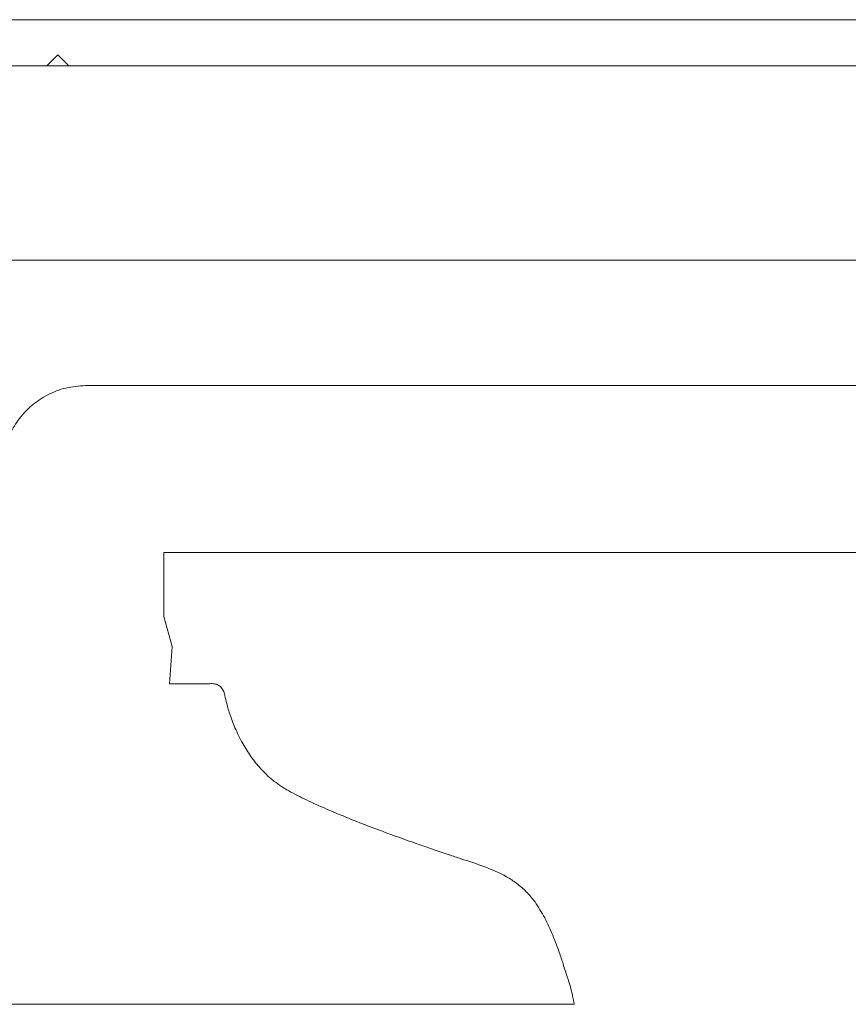
# Model space of a CAD drawing. Units: inches. Extents: x 0.3 to 10.6, y 0.2 to 8.2.
# Drawn here: x 3.4 to 3.6, y 5.8 to 6 of the extents above; entities that cross this region are included whole.
import ezdxf

# ---------------------------------------------------------------- set-up
doc = ezdxf.new("R2010")
doc.units = ezdxf.units.IN
doc.header["$MEASUREMENT"] = 0

msp = doc.modelspace()

# ---------------------------------------------------------------- linework, layer by layer
at = {"color": 7, "linetype": 'Continuous', "lineweight": 0}
for p, q in [((3.689838479443456, 6.016718424637208), (2.939838479443456, 6.016718424637208)), ((3.444525979443456, 6.007655924637207), (3.441713479443459, 6.00484342463721)), ((3.447338479443454, 6.00484342463721), (3.444525979443456, 6.007655924637207)), ((3.911713479443453, 6.00484342463721), (2.717963479443453, 6.00484342463721)), ((3.204019621703479, 5.95484342463721), (3.864838479443453, 5.95484342463721)), ((3.451708491343514, 5.922537080772709), (3.743657548753182, 5.922537080772709)), ((3.471849132475276, 5.879556632946628), (3.471849132475276, 5.863145623055203)), ((3.722052204868163, 5.879556632946628), (3.471849132475276, 5.879556632946628)), ((3.471849132475276, 5.863145623055203), (3.473971865576873, 5.855404059190441)), ((3.473971865576873, 5.855404059190441), (3.473278720605363, 5.845788202778953)), ((3.473278720605363, 5.845788202778953), (3.483445007336248, 5.845788202778953)), ((3.577566088704821, 5.76328517268324), (3.325265583312852, 5.76328517268324))]:
    msp.add_line(p, q, dxfattribs=at)
for points, knots in [([(3.430178650261116, 5.90068432464439), (3.430273165178289, 5.902326509630768), (3.430459211065979, 5.905559033899715), (3.432079542602044, 5.9101241795385), (3.434532223687708, 5.914163973616998), (3.437838803292619, 5.917623926680213), (3.441897812588662, 5.920317817802967), (3.44661959489409, 5.922158605295244), (3.449994050506706, 5.922409573007371), (3.451708491343514, 5.922537080772709)], [0, 0, 0, 0, 0.1444841995186891, 0.2844068635980949, 0.4220632693665515, 0.5589734006169009, 0.7029096887934249, 0.8490589830702667, 1, 1, 1, 1]), ([(3.483445007336248, 5.845788202778953), (3.483840278964939, 5.845816808038905), (3.484577418793464, 5.845870153826676), (3.485622897348754, 5.845621390484832), (3.486527998118977, 5.845044102315112), (3.487233285107319, 5.844057233499022), (3.487449389879652, 5.843219462301428), (3.487566336599404, 5.842766096129066)], [0, 0, 0, 0, 0.206150945163557, 0.384449733646455, 0.5507163700913043, 0.756866791098946, 0.9999999999999999, 0.9999999999999999, 0.9999999999999999, 0.9999999999999999]), ([(3.487566336599404, 5.842766096129066), (3.487716288335247, 5.842086048109657), (3.488092578906936, 5.840379527964631), (3.488992416488353, 5.837441412833567), (3.490395728571031, 5.83380667021092), (3.492262927138734, 5.830106879732968), (3.494535969842688, 5.826594804213755), (3.497143695020227, 5.82345139184849), (3.500278521783219, 5.820510416841612), (3.502764440440896, 5.81898090708685), (3.504036736409512, 5.818198102271844)], [0, 0, 0, 0, 0.06855209167643306, 0.1720253895177226, 0.3021873389142912, 0.4517973704051669, 0.5792254803493174, 0.7132635097200425, 0.8532479413549529, 0.9999999999999999, 0.9999999999999999, 0.9999999999999999, 0.9999999999999999]), ([(3.504036736409512, 5.818198102271844), (3.505538946745129, 5.81741400816889), (3.50873187228386, 5.815747427912631), (3.513888790775572, 5.813458096568564), (3.519458804600432, 5.811141245208113), (3.525217039704107, 5.808898329710323), (3.53088057481915, 5.806792983200078), (3.536211676981196, 5.804885975138731), (3.540975349714323, 5.803234835983972), (3.544971455340377, 5.801882839542514), (3.547356794698159, 5.80109739999786), (3.548381095191151, 5.800760120478206)], [0, 0, 0, 0, 0.1065507792235662, 0.2264720832284234, 0.3546777227330363, 0.4859690651616964, 0.6150912528882886, 0.7346817586506635, 0.8420556016647626, 0.9321763066742833, 0.9999999999999999, 0.9999999999999999, 0.9999999999999999, 0.9999999999999999]), ([(3.548381095191151, 5.800760120478206), (3.55043173806324, 5.800096134556401), (3.554430081340251, 5.798801494869203), (3.559293880769149, 5.796716520147413), (3.562823940143246, 5.794434871591061), (3.565349624542138, 5.792289916021976), (3.566744508091218, 5.790538522830929), (3.567461647677585, 5.789638093981925)], [0, 0, 0, 0, 0.2875175341084049, 0.560601660665506, 0.7020600810842975, 0.8468226897118637, 1, 1, 1, 1]), ([(3.567461647677585, 5.789638093981925), (3.56832738054011, 5.788299670103314), (3.570091618623598, 5.785572156246897), (3.572040900504862, 5.781158027164992), (3.573557977186758, 5.7771492923738), (3.574659013606613, 5.773854203248999), (3.575371684353231, 5.771528330801636), (3.575801654945769, 5.770233614207311), (3.575967549765762, 5.7697340759131)], [0, 0, 0, 0, 0.2197509493459347, 0.4478205812677202, 0.6641617163400427, 0.8116569902298125, 0.9273319379396293, 1, 1, 1, 1]), ([(3.575967549765762, 5.7697340759131), (3.576178015036918, 5.769091806609953), (3.576614440494621, 5.767759982727293), (3.577031889586355, 5.765946157074555), (3.577345601813776, 5.764500913499393), (3.577493053102097, 5.763703564784628), (3.577560412254657, 5.763353306227196), (3.577566387739413, 5.763290929391192), (3.577566609946594, 5.763286946386283), (3.577566396743672, 5.76328563713062), (3.577566330290968, 5.763285413109672), (3.5775662626714, 5.763285285176098), (3.577566211237407, 5.76328522202996), (3.577566152759097, 5.763285180247092), (3.577566109501753, 5.763285175139047), (3.577566088704821, 5.763285172683241)], [0, 0, 0, 0, 0.3047130766223938, 0.6318597990207322, 0.8389415055139379, 0.9715262396026284, 0.9981320844626126, 0.9993561904463549, 0.9998639348275536, 0.9999157080793782, 0.9999540750230184, 0.9999686577373342, 0.999980624708593, 0.9999906848968775, 1, 1, 1, 1])]:
    msp.add_open_spline(points, degree=3, knots=knots, dxfattribs=at)

doc.saveas('drawing.dxf')
